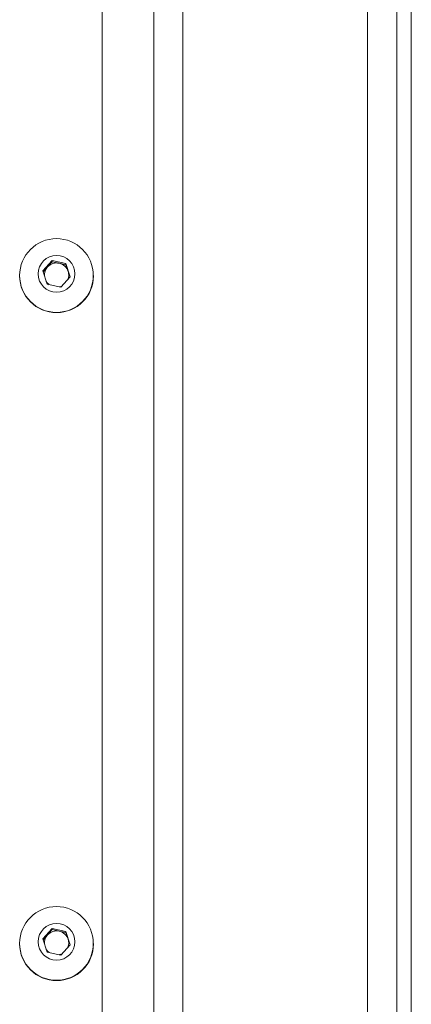
# Paper-space layout 'Sheet2' of a CAD drawing. Units: millimetres. Extents: x 73 to 2916, y 152 to 2939.
# Drawn here: x 1134 to 1174, y 1899 to 2001 of the extents above; entities that cross this region are included whole.
import ezdxf

# ---------------------------------------------------------------- set-up
doc = ezdxf.new("R2010")
doc.units = ezdxf.units.MM

psp = doc.layouts.new('Sheet2')

# ---------------------------------------------------------------- linework, layer by layer
at = {"color": 7, "linetype": 'Continuous', "lineweight": 0}
for p, q in [((1147.4, 2288.19), (1147.4, 1846.95)), ((1150.4, 2287.61), (1150.4, 1846.36)), ((1169.4, 2287.61), (1169.4, 1846.36)), ((1172.4, 2288.19), (1172.4, 1846.95)), ((1142.1, 2186.45), (1142.1, 1864.9)), ((1173.9, 2124.61), (1173.9, 1894.03)), ((1135.99, 1974.92), (1136.96, 1975.98)), ((1136.48, 1975.32), (1136.96, 1975.86)), ((1136.96, 1975.98), (1138.37, 1975.68)), ((1136.96, 1975.86), (1136.96, 1975.98)), ((1136.96, 1975.86), (1137.67, 1975.71)), ((1137.67, 1975.71), (1138.37, 1975.55)), ((1138.37, 1975.68), (1138.81, 1974.31)), ((1138.37, 1975.55), (1138.37, 1975.68)), ((1136.43, 1973.55), (1135.99, 1974.92)), ((1136.02, 1974.82), (1136.48, 1975.32)), ((1138.37, 1975.55), (1138.59, 1974.87)), ((1138.59, 1974.87), (1138.79, 1974.28)), ((1133.6, 1974.44), (1133.6, 1974.4)), ((1138.81, 1974.31), (1137.85, 1973.24)), ((1141.2, 1974.4), (1141.2, 1974.44)), ((1137.85, 1973.24), (1136.43, 1973.55)), ((1135.99, 1906.22), (1136.96, 1907.29)), ((1136.48, 1906.63), (1136.96, 1907.17)), ((1136.96, 1907.29), (1138.37, 1906.99)), ((1136.96, 1907.17), (1136.96, 1907.29)), ((1136.96, 1907.17), (1137.67, 1907.01)), ((1137.67, 1907.01), (1138.37, 1906.86)), ((1138.37, 1906.99), (1138.81, 1905.62)), ((1138.37, 1906.86), (1138.37, 1906.99)), ((1138.37, 1906.86), (1138.59, 1906.18)), ((1133.6, 1905.75), (1133.6, 1905.71)), ((1136.43, 1904.86), (1135.99, 1906.22)), ((1136.02, 1906.13), (1136.48, 1906.63)), ((1138.59, 1906.18), (1138.79, 1905.59)), ((1141.2, 1905.71), (1141.2, 1905.75)), ((1137.85, 1904.55), (1136.43, 1904.86)), ((1138.81, 1905.62), (1137.85, 1904.55))]:
    psp.add_line(p, q, dxfattribs=at)
for centre, radius in [((1137.39, 1974.44), 3.79), ((1137.4, 1974.61), 1.89), ((1137.39, 1905.75), 3.79), ((1137.4, 1905.92), 1.89)]:
    psp.add_circle(centre, radius, dxfattribs=at)
for centre, radius, start, end in [((1137.4, 1974.48), 1.25, 77.8368, 137.6324), ((1137.41, 1974.48), 1.25, 17.95, 77.9249), ((1137.39, 1974.49), 1.24, 137.6454, 183.6918), ((1137.41, 1974.49), 1.24, 338.7075, 17.8854), ((1137.4, 1974.42), 3.8, 180.1777, 359.8223), ((1137.4, 1974.49), 1.25, 212.0527, 232.556), ((1137.4, 1974.5), 1.25, 283.137, 296.7147), ((1137.4, 1905.79), 1.25, 77.8368, 137.6324), ((1137.41, 1905.79), 1.25, 17.95, 77.9249), ((1137.39, 1905.8), 1.24, 137.6454, 183.6918), ((1137.41, 1905.8), 1.24, 338.7075, 17.8854), ((1137.4, 1905.72), 3.8, 180.1777, 359.8223), ((1137.4, 1905.8), 1.25, 212.0527, 232.556), ((1137.4, 1905.81), 1.25, 283.137, 296.7147)]:
    psp.add_arc(centre, radius, start, end, dxfattribs=at)

doc.saveas('drawing.dxf')
